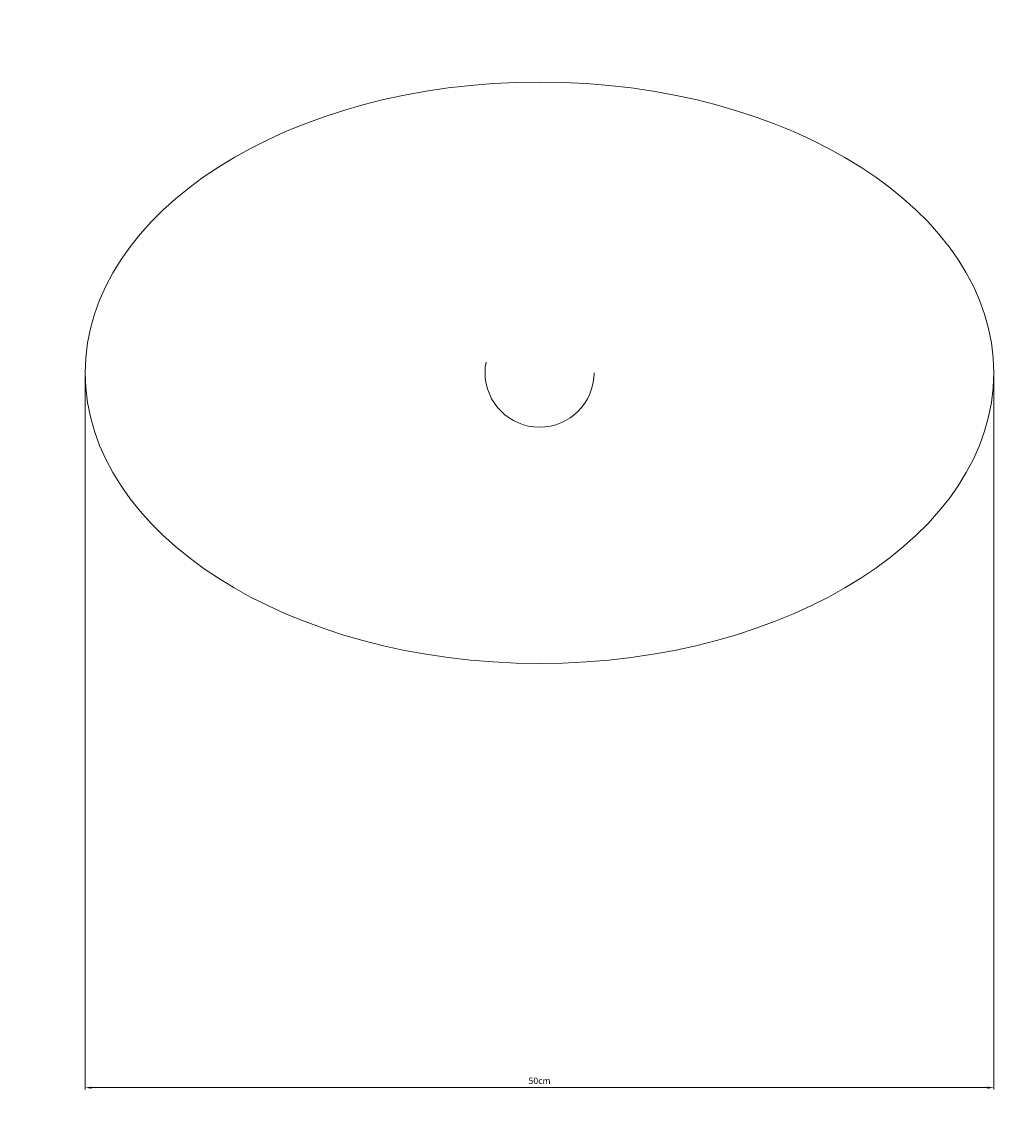
# Model space of a CAD drawing. Units: millimetres. Extents: x 1112043.55 to 1112047.05, y 566670.87 to 566674.19.
# Drawn here: x 1112045.02 to 1112045.56, y 566672.13 to 566672.73 of the extents above; entities that cross this region are included whole.
import ezdxf

# ---------------------------------------------------------------- set-up
doc = ezdxf.new("R2010")
doc.units = ezdxf.units.MM
doc.linetypes.add('ACAD_ISO02W100', pattern=[15, 12, -3])
doc.linetypes.add('HIDDEN2', pattern=[4.7625, 3.175, -1.5875])
for name, color, linetype, lineweight in [('Bemaßung', 9, 'Continuous', 5), ('Kontur 09', 5, 'Continuous', 9), ('Sicherheitsbereich', 31, 'HIDDEN2', 13), ('verdeckte Kanten', 21, 'ACAD_ISO02W100', 9), ('Zeichnungsanmerkung', 40, 'Continuous', 25)]:
    doc.layers.add(name, color=color, linetype=linetype, lineweight=lineweight)
doc.styles.get("Standard").update_dxf_attribs({"font": 'tahoma.ttf'})
doc.dimstyles.new('AM_DIN', dxfattribs={"dimtxt": 3.5, "dimasz": 3.5, "dimexe": 1, "dimexo": 1, "dimgap": 1.5, "dimtad": 1, "dimdsep": 46, "dimtxsty": 'Standard', "dimcen": 0, "dimclrd": 256, "dimclre": 256, "dimclrt": 2, "dimadec": 0, "dimazin": 2, "dimtp": 0.1, "dimtm": 0.1, "dimtfac": 0.71, "dimtdec": 3, "dimtmove": 0, "dimatfit": 3, "dimfxl": 1, "dimlwd": -1, "dimlwe": -1, "dimarcsym": 0})

# ---------------------------------------------------------------- blocks, each defined once
blk = doc.blocks.new('*D73')
at = {"layer": 'Bemaßung', "linetype": 'ByBlock', "transparency": 16777216}
for p, q in [((1111765.33, 566671.53), (1111765.33, 566278.03)), ((1112265.33, 566671.53), (1112265.33, 566278.03)), ((1111768.83, 566279.03), (1112261.83, 566279.03))]:
    blk.add_line(p, q, dxfattribs=at)
at = {"layer": 'Bemaßung', "transparency": 16777216}
for points in [[(1111768.83, 566279.61), (1111768.83, 566278.44), (1111765.33, 566279.03)], [(1112261.83, 566279.61), (1112261.83, 566278.44), (1112265.33, 566279.03)]]:
    blk.add_solid(points, dxfattribs=at)
at = {"layer": 'Defpoints', "color": 0, "transparency": 16777216}
for p in [(1111765.33, 566672.53), (1112265.33, 566672.53), (1112265.33, 566279.03)]:
    blk.add_point(p, dxfattribs=at)
at = {"layer": 'Bemaßung', "color": 2, "transparency": 16777216, "insert": (1112015.33, 566282.35), "char_height": 3.5, "width": 102.1995, "attachment_point": 5}
blk.add_mtext('50cm', dxfattribs=at)
blk = doc.blocks.new('1')
at = {"layer": 'Kontur 09', "color": 7}
blk.add_ellipse((1112015.332, 566672.533), major_axis=(250, 0), ratio=0.64, dxfattribs=at)
at = {"layer": 'Sicherheitsbereich', "color": 7}
blk.add_open_spline([(1113765.332, 566672.533), (1113765.332, 566703.715), (1113764.42, 566734.896), (1113760.791, 566797.04), (1113758.073, 566828.003), (1113750.88, 566889.497), (1113746.405, 566920.029), (1113735.775, 566980.467), (1113729.622, 567010.372), (1113715.739, 567069.38), (1113708.011, 567098.482), (1113691.102, 567155.734), (1113681.923, 567183.883), (1113662.25, 567239.104), (1113651.757, 567266.176), (1113629.602, 567319.15), (1113617.94, 567345.051), (1113593.596, 567395.615), (1113580.914, 567420.278), (1113554.673, 567468.326), (1113541.115, 567491.71), (1113513.261, 567537.182), (1113498.965, 567559.27), (1113464.334, 567610.129), (1113443.731, 567638.327), (1113401.68, 567692.342), (1113380.233, 567718.158), (1113336.747, 567767.506), (1113314.709, 567791.038), (1113270.253, 567835.943), (1113247.835, 567857.316), (1113202.786, 567898.042), (1113180.155, 567917.396), (1113134.812, 567954.23), (1113112.099, 567971.71), (1113066.691, 568004.943), (1113043.994, 568020.695), (1112998.689, 568050.608), (1112976.081, 568064.77), (1112931, 568091.633), (1112908.528, 568104.335), (1112854.391, 568133.427), (1112822.811, 568149.141), (1112760.037, 568178.174), (1112728.841, 568191.493), (1112666.839, 568215.99), (1112636.031, 568227.168), (1112574.783, 568247.594), (1112544.341, 568256.842), (1112483.786, 568273.579), (1112453.671, 568281.069), (1112393.721, 568294.425), (1112363.884, 568300.291), (1112304.433, 568310.506), (1112274.818, 568314.854), (1112215.751, 568322.108), (1112186.298, 568325.014), (1112127.494, 568329.433), (1112098.142, 568330.946), (1112039.477, 568332.607), (1112010.163, 568332.753), (1111951.511, 568331.683), (1111922.173, 568330.466), (1111863.409, 568326.647), (1111833.983, 568324.045), (1111774.983, 568317.411), (1111745.409, 568313.38), (1111686.05, 568303.817), (1111656.266, 568298.286), (1111596.433, 568285.626), (1111566.383, 568278.497), (1111505.966, 568262.513), (1111475.599, 568253.657), (1111414.506, 568234.057), (1111383.78, 568223.311), (1111321.943, 568199.729), (1111290.832, 568186.892), (1111228.223, 568158.882), (1111196.724, 568143.708), (1111133.373, 568110.734), (1111101.521, 568092.934), (1111037.546, 568054.37), (1111005.424, 568033.607), (1110941.071, 567988.737), (1110908.838, 567964.631), (1110850.465, 567917.468), (1110824.3, 567895.04), (1110772.273, 567847.466), (1110746.411, 567822.32), (1110695.262, 567769.094), (1110669.974, 567741.015), (1110620.321, 567681.742), (1110595.955, 567650.548), (1110552.377, 567590.193), (1110532.966, 567561.511), (1110495.391, 567501.844), (1110477.226, 567470.858), (1110442.468, 567406.623), (1110425.875, 567373.372), (1110394.605, 567304.716), (1110379.929, 567269.31), (1110352.838, 567196.538), (1110340.425, 567159.171), (1110318.189, 567082.762), (1110308.367, 567043.72), (1110291.594, 566964.33), (1110284.645, 566923.983), (1110273.833, 566842.427), (1110269.97, 566801.219), (1110265.453, 566718.439), (1110264.8, 566676.867), (1110266.725, 566593.879), (1110269.303, 566552.463), (1110277.608, 566470.294), (1110283.333, 566429.543), (1110297.755, 566349.174), (1110306.449, 566309.556), (1110326.55, 566231.857), (1110337.956, 566193.776), (1110363.168, 566119.469), (1110376.973, 566083.245), (1110406.641, 566012.882), (1110422.503, 565978.745), (1110455.938, 565912.701), (1110473.509, 565880.794), (1110510.027, 565819.276), (1110528.972, 565789.665), (1110567.93, 565732.738), (1110587.942, 565705.421), (1110628.761, 565653.032), (1110649.567, 565627.958), (1110691.74, 565579.965), (1110713.107, 565557.046), (1110756.209, 565513.246), (1110777.945, 565492.367), (1110821.627, 565452.52), (1110843.574, 565433.553), (1110887.557, 565397.398), (1110909.594, 565380.211), (1110953.663, 565347.483), (1110975.695, 565331.943), (1111019.688, 565302.381), (1111041.648, 565288.36), (1111094.258, 565256.357), (1111124.849, 565239.051), (1111185.709, 565206.887), (1111215.979, 565192.03), (1111276.165, 565164.502), (1111306.08, 565151.832), (1111365.555, 565128.457), (1111395.113, 565117.752), (1111453.894, 565098.121), (1111483.115, 565089.195), (1111541.255, 565072.969), (1111570.174, 565065.669), (1111627.75, 565052.574), (1111656.409, 565046.779), (1111713.514, 565036.598), (1111741.961, 565032.212), (1111798.697, 565024.778), (1111826.985, 565021.731), (1111883.458, 565016.926), (1111911.641, 565015.169), (1111977.606, 565012.531), (1112015.368, 565012.155), (1112090.935, 565013.667), (1112128.741, 565015.555), (1112204.532, 565021.645), (1112242.517, 565025.849), (1112318.796, 565036.692), (1112357.09, 565043.332), (1112434.112, 565059.244), (1112472.839, 565068.515), (1112550.836, 565089.968), (1112590.106, 565102.149), (1112662.386, 565127.394), (1112695.297, 565139.936), (1112761.561, 565167.536), (1112794.914, 565182.592), (1112862.043, 565215.545), (1112895.819, 565233.442), (1112963.715, 565272.461), (1112997.836, 565293.584), (1113060.102, 565335.366), (1113088.216, 565355.425), (1113144.417, 565398.277), (1113172.504, 565421.07), (1113228.434, 565469.669), (1113256.278, 565495.474), (1113311.421, 565550.366), (1113338.722, 565579.453), (1113387.719, 565635.786), (1113409.565, 565662.473), (1113452.335, 565718.349), (1113473.259, 565747.538), (1113513.86, 565808.469), (1113533.536, 565840.212), (1113571.273, 565906.237), (1113589.334, 565940.519), (1113623.441, 566011.522), (1113639.487, 566048.244), (1113669.159, 566123.926), (1113682.783, 566162.886), (1113707.221, 566242.735), (1113718.032, 566283.624), (1113736.504, 566366.912), (1113744.163, 566409.31), (1113755.118, 566488.256), (1113758.916, 566524.656), (1113764.009, 566597.818), (1113765.304, 566634.58), (1113765.332, 566671.741), (1113765.332, 566672.137), (1113765.332, 566672.533)], degree=3, knots=[0, 0, 0, 0, 0.0373619, 0.0373619, 0.0747238, 0.0747238, 0.1120857, 0.1120857, 0.1494476, 0.1494476, 0.1868095, 0.1868095, 0.2241714, 0.2241714, 0.2615333, 0.2615333, 0.2988952, 0.2988952, 0.3362571, 0.3362571, 0.373619, 0.373619, 0.4109809, 0.4109809, 0.4622422, 0.4622422, 0.5135035, 0.5135035, 0.5647648, 0.5647648, 0.6160262, 0.6160262, 0.6672875, 0.6672875, 0.7185488, 0.7185488, 0.7698101, 0.7698101, 0.8210714, 0.8210714, 0.8723327, 0.8723327, 0.9450297, 0.9450297, 1.0177268, 1.0177268, 1.0904238, 1.0904238, 1.1631208, 1.1631208, 1.2358179, 1.2358179, 1.3085149, 1.3085149, 1.3812119, 1.3812119, 1.453909, 1.453909, 1.526606, 1.526606, 1.599303, 1.599303, 1.6720001, 1.6720001, 1.7446971, 1.7446971, 1.8173941, 1.8173941, 1.8900912, 1.8900912, 1.9627882, 1.9627882, 2.0354852, 2.0354852, 2.1081823, 2.1081823, 2.1808793, 2.1808793, 2.2535763, 2.2535763, 2.3262734, 2.3262734, 2.3989704, 2.3989704, 2.4716674, 2.4716674, 2.5309306, 2.5309306, 2.5901937, 2.5901937, 2.6494568, 2.6494568, 2.7087199, 2.7087199, 2.7584663, 2.7584663, 2.8082126, 2.8082126, 2.857959, 2.857959, 2.9077053, 2.9077053, 2.9574517, 2.9574517, 3.007198, 3.007198, 3.0569444, 3.0569444, 3.1066907, 3.1066907, 3.1564371, 3.1564371, 3.2061834, 3.2061834, 3.2559298, 3.2559298, 3.3056761, 3.3056761, 3.3554225, 3.3554225, 3.4051688, 3.4051688, 3.4549152, 3.4549152, 3.5046615, 3.5046615, 3.5544079, 3.5544079, 3.6041542, 3.6041542, 3.6539006, 3.6539006, 3.7036469, 3.7036469, 3.7533933, 3.7533933, 3.8031396, 3.8031396, 3.852886, 3.852886, 3.9026324, 3.9026324, 3.9523787, 3.9523787, 4.0221391, 4.0221391, 4.0918994, 4.0918994, 4.1616598, 4.1616598, 4.2314202, 4.2314202, 4.3011805, 4.3011805, 4.3709409, 4.3709409, 4.4407013, 4.4407013, 4.5104616, 4.5104616, 4.580222, 4.580222, 4.6499824, 4.6499824, 4.7436425, 4.7436425, 4.8373026, 4.8373026, 4.9309627, 4.9309627, 5.0246228, 5.0246228, 5.118283, 5.118283, 5.2119431, 5.2119431, 5.2893195, 5.2893195, 5.366696, 5.366696, 5.4440724, 5.4440724, 5.5214488, 5.5214488, 5.5848967, 5.5848967, 5.6483445, 5.6483445, 5.7117923, 5.7117923, 5.7752402, 5.7752402, 5.8276612, 5.8276612, 5.8800822, 5.8800822, 5.9325032, 5.9325032, 5.9849242, 5.9849242, 6.0373452, 6.0373452, 6.0897662, 6.0897662, 6.1421872, 6.1421872, 6.1946082, 6.1946082, 6.2386595, 6.2386595, 6.2827107, 6.2827107, 6.2831853, 6.2831853, 6.2831853, 6.2831853], dxfattribs=at)
at = {"layer": 'verdeckte Kanten', "color": 7, "ltscale": 0.3}
blk.add_circle((1112015.332, 566672.533), 30, dxfattribs=at)
at = {"layer": 'Bemaßung', "color": 7}
dim = blk.add_linear_dim(base=(1112265.332, 566279.028), p1=(1111765.332, 566672.533), p2=(1112265.332, 566672.533), text='50cm', dimstyle='AM_DIN', dxfattribs=at)
dim.commit()
dim.dimension.update_dxf_attribs({"geometry": '*D73', "text_midpoint": (1112015.332, 566282.35)})

msp = doc.modelspace()

# ---------------------------------------------------------------- block references
at = {"layer": 'Zeichnungsanmerkung', "xscale": 0.001, "yscale": 0.001, "zscale": 0.001}
msp.add_blockref('1', (1110933.28667, 566105.86043), dxfattribs=at)

doc.saveas('drawing.dxf')
